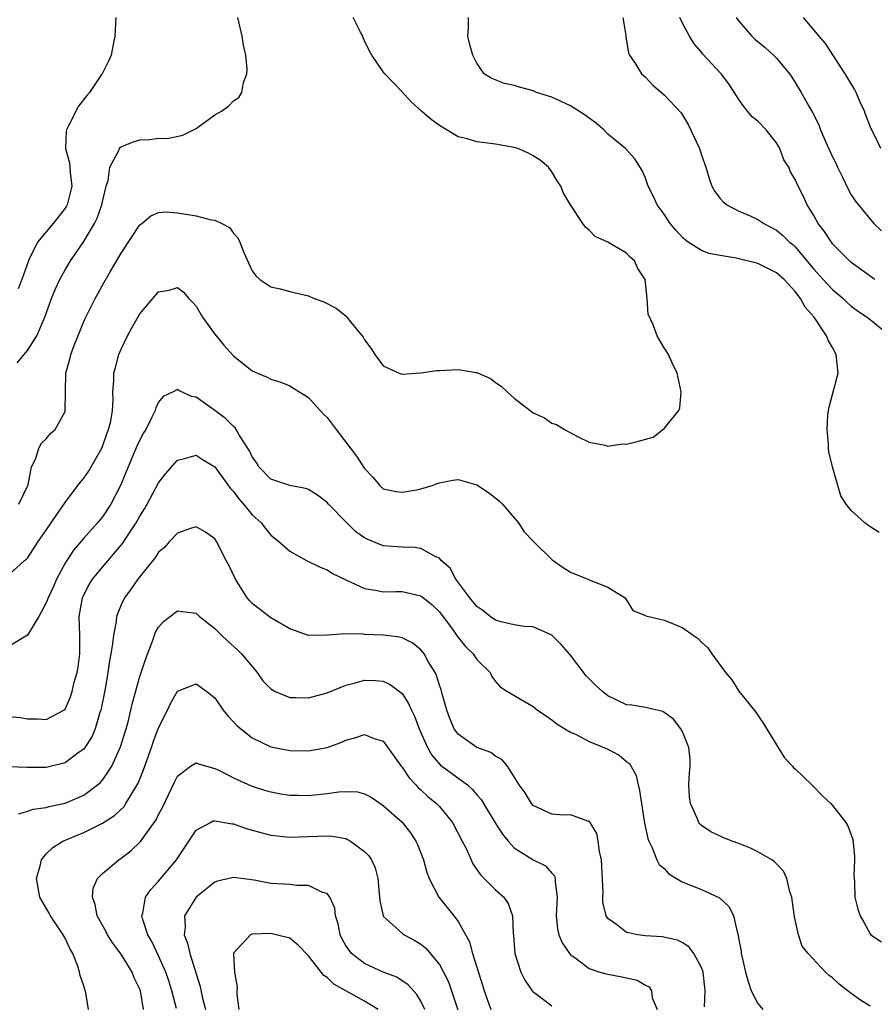
# Model space of a CAD drawing. Units: inches. Extents: x 2592000 to 2595000, y 1524000 to 1527000.
# Drawn here: x 2592132 to 2592223, y 1524934 to 1525039 of the extents above; entities that cross this region are included whole.
import ezdxf

# ---------------------------------------------------------------- set-up
doc = ezdxf.new("R2010")
doc.units = ezdxf.units.IN
doc.header["$MEASUREMENT"] = 0
doc.layers.add('LD25921524_2ft', color=122, linetype='Continuous')

msp = doc.modelspace()

# ---------------------------------------------------------------- linework, layer by layer
at = {"layer": 'LD25921524_2ft'}
for points, elevation in [([(2592131.88, 1525002.12), (2592133, 1525003.42), (2592134, 1525005), (2592134.84, 1525007), (2592135.57, 1525009), (2592135.98, 1525010.02), (2592136.43, 1525011), (2592137, 1525012.04), (2592137.59, 1525013), (2592138.17, 1525013.83), (2592139, 1525015.09), (2592140.14, 1525017), (2592140.43, 1525017.57), (2592140.94, 1525019), (2592141, 1525019.32), (2592141.41, 1525021), (2592141.59, 1525021.59), (2592141.8, 1525023), (2592142.72, 1525024.72), (2592142.81, 1525025), (2592142.89, 1525025.11), (2592143, 1525025.19), (2592144.28, 1525025.72), (2592145, 1525025.93), (2592146.04, 1525025.96), (2592147, 1525026.1), (2592147.92, 1525026.08), (2592149.57, 1525026.43), (2592150.72, 1525027), (2592151, 1525027.16), (2592153, 1525028.61), (2592153.7, 1525029), (2592154.46, 1525029.54), (2592155, 1525030.12), (2592155.55, 1525030.45), (2592155.9, 1525031), (2592156.08, 1525032.08), (2592156.43, 1525033), (2592156.46, 1525033.54), (2592156.32, 1525035), (2592156.07, 1525036.07), (2592155.94, 1525037), (2592155.46, 1525039)], 8098), ([(2592142.44, 1525039), (2592142.33, 1525037), (2592142.14, 1525036.14), (2592141.92, 1525035), (2592141.64, 1525034.36), (2592140.97, 1525033), (2592140.91, 1525032.91), (2592139.63, 1525031), (2592139.32, 1525030.68), (2592138.45, 1525029.55), (2592137.35, 1525027.35), (2592137.15, 1525027), (2592137.12, 1525026.88), (2592137.05, 1525025), (2592137.49, 1525023.49), (2592137.53, 1525023), (2592137.54, 1525022.46), (2592137.71, 1525021), (2592137.21, 1525019), (2592137.14, 1525018.86), (2592137, 1525018.63), (2592135.72, 1525017), (2592134.06, 1525015), (2592133.18, 1525013.18), (2592133.08, 1525013), (2592132.39, 1525011), (2592132, 1525010)], 8100), ([(2592132.08, 1524987), (2592133.04, 1524989), (2592133.07, 1524989.07), (2592133.42, 1524991), (2592133.88, 1524991.88), (2592134.19, 1524993), (2592134.48, 1524993.52), (2592135, 1524993.97), (2592135.45, 1524994.55), (2592135.93, 1524995), (2592137, 1524996.92), (2592137.02, 1524997), (2592137.1, 1525001), (2592137.5, 1525002.5), (2592137.61, 1525003), (2592137.96, 1525003.96), (2592139, 1525006.52), (2592139.15, 1525006.85), (2592140.23, 1525009), (2592140.52, 1525009.48), (2592141, 1525010.39), (2592141.82, 1525011.82), (2592143, 1525013.82), (2592145, 1525016.84), (2592145.22, 1525017), (2592146.18, 1525017.82), (2592147, 1525018.19), (2592147.76, 1525018.24), (2592149, 1525018.12), (2592151, 1525017.8), (2592152.6, 1525017.4), (2592153, 1525017.37), (2592153.75, 1525017), (2592154.57, 1525016.57), (2592155, 1525015.95), (2592155.45, 1525015.45), (2592155.68, 1525015), (2592156.11, 1525013.89), (2592157, 1525011.93), (2592157.4, 1525011.4), (2592157.82, 1525011), (2592159, 1525010.22), (2592160, 1525010), (2592161, 1525009.73), (2592163, 1525009.25), (2592163.61, 1525009), (2592164.64, 1525008.64), (2592165.96, 1525007.96), (2592167.06, 1525007.06), (2592167.11, 1525007), (2592167.51, 1525006.49), (2592168.85, 1525004.85), (2592169, 1525004.55), (2592169.68, 1525003.68), (2592170.09, 1525003), (2592171, 1525001.77), (2592172.69, 1525001), (2592173, 1525000.9), (2592175, 1525001.03), (2592176.71, 1525001.29), (2592177, 1525001.29), (2592179, 1525001.41), (2592180.91, 1525001.09), (2592181, 1525001.09), (2592182.44, 1525000.44), (2592183, 1525000.01), (2592183.61, 1524999.61), (2592184.25, 1524999), (2592185, 1524998.34), (2592186.68, 1524997), (2592186.87, 1524996.87), (2592187, 1524996.76), (2592188.22, 1524996.22), (2592189, 1524995.66), (2592189.51, 1524995.51), (2592190.35, 1524995), (2592191.81, 1524994.19), (2592193, 1524993.62), (2592194.7, 1524993.3), (2592195, 1524993.2), (2592196.55, 1524993.45), (2592197, 1524993.4), (2592198.28, 1524993.72), (2592199.83, 1524994.17), (2592201, 1524995.08), (2592202.58, 1524997), (2592202.69, 1524997.31), (2592202.81, 1524999), (2592202.52, 1525000.52), (2592202.41, 1525001), (2592201.82, 1525002.18), (2592201.46, 1525003), (2592201.29, 1525003.29), (2592201, 1525003.71), (2592200.26, 1525005), (2592199.82, 1525006.18), (2592199.3, 1525007.3), (2592199.2, 1525009), (2592198.99, 1525011), (2592198.18, 1525012.18), (2592197.85, 1525013), (2592197.39, 1525013.39), (2592197, 1525013.83), (2592195, 1525015.01), (2592193.62, 1525015.62), (2592193, 1525016.29), (2592192.6, 1525016.6), (2592192.31, 1525017), (2592191, 1525019), (2592190.25, 1525020.25), (2592189.98, 1525021), (2592189.57, 1525021.57), (2592189, 1525022.53), (2592188.66, 1525023), (2592187.77, 1525023.77), (2592187, 1525024.24), (2592186.53, 1525024.53), (2592185.38, 1525025), (2592185, 1525025.12), (2592183, 1525025.49), (2592181, 1525025.73), (2592179.97, 1525026.03), (2592179, 1525026.27), (2592177.29, 1525027.29), (2592177, 1525027.48), (2592176.11, 1525028.11), (2592175.08, 1525029), (2592173.99, 1525029.99), (2592173, 1525031.06), (2592172.05, 1525032.05), (2592171.17, 1525033), (2592171, 1525033.21), (2592169.78, 1525035), (2592169.49, 1525035.49), (2592169, 1525036.5), (2592168.85, 1525036.85), (2592168.8, 1525037), (2592168.56, 1525037.44), (2592167.79, 1525039)], 8096), ([(2592223.97, 1524983.97), (2592222.75, 1524984.75), (2592222.43, 1524985), (2592221, 1524986.32), (2592220.44, 1524987), (2592219.88, 1524987.88), (2592219.55, 1524989), (2592219, 1524991), (2592218.59, 1524992.59), (2592218.57, 1524993), (2592218.58, 1524993.42), (2592218.42, 1524995), (2592218.5, 1524996.5), (2592218.55, 1524997), (2592218.62, 1524997.38), (2592219, 1524998.74), (2592219.59, 1525001), (2592219.4, 1525003), (2592219, 1525003.74), (2592218.52, 1525004.52), (2592218.34, 1525005), (2592217.02, 1525007), (2592216.07, 1525008.07), (2592215.57, 1525009), (2592215, 1525009.72), (2592213.82, 1525011), (2592213, 1525011.74), (2592212.15, 1525012.15), (2592211, 1525012.74), (2592208.69, 1525013.31), (2592207, 1525013.57), (2592205.79, 1525013.79), (2592205, 1525014.1), (2592203.58, 1525015), (2592203.24, 1525015.24), (2592203, 1525015.46), (2592202.27, 1525016.27), (2592201.66, 1525017), (2592201, 1525017.98), (2592200.27, 1525019), (2592199.88, 1525019.88), (2592199.3, 1525021), (2592199, 1525021.84), (2592198.66, 1525022.66), (2592197.89, 1525023.89), (2592196.88, 1525025), (2592195, 1525026.55), (2592194.55, 1525027), (2592193.73, 1525027.73), (2592193, 1525028.25), (2592192.58, 1525028.58), (2592191, 1525029.57), (2592189, 1525030.49), (2592187.37, 1525031), (2592187, 1525031.16), (2592185.55, 1525031.55), (2592185, 1525031.74), (2592183.96, 1525031.96), (2592182.51, 1525032.51), (2592181.77, 1525033), (2592181, 1525034.12), (2592180.55, 1525035), (2592180.22, 1525036.22), (2592180.04, 1525037), (2592180.11, 1525037.89), (2592180.1, 1525039)], 8094), ([(2592196.59, 1525039), (2592196.92, 1525037.08), (2592196.91, 1525036.91), (2592197, 1525036.53), (2592197.19, 1525035.19), (2592197.29, 1525035), (2592197.93, 1525034.07), (2592198.58, 1525033), (2592199, 1525032.64), (2592199.78, 1525031.78), (2592201, 1525030.74), (2592202.82, 1525028.81), (2592203.58, 1525027.58), (2592204.78, 1525025), (2592205, 1525024.29), (2592205.47, 1525023), (2592205.81, 1525021.81), (2592206.11, 1525021), (2592206.43, 1525020.43), (2592207, 1525019.68), (2592207.31, 1525019.31), (2592207.7, 1525019), (2592209, 1525018.32), (2592210.2, 1525017.8), (2592211, 1525017.43), (2592211.66, 1525017), (2592213, 1525016.27), (2592213.7, 1525015.7), (2592214.41, 1525015), (2592214.74, 1525014.74), (2592215, 1525014.5), (2592217, 1525012.13), (2592218.01, 1525011), (2592219, 1525009.93), (2592220.12, 1525009), (2592220.57, 1525008.57), (2592221, 1525008.18), (2592221.68, 1525007.68), (2592222.71, 1525007), (2592223, 1525006.74), (2592225.17, 1525005)], 8092), ([(2592223.5, 1525011), (2592221, 1525012.82), (2592220.8, 1525013), (2592219, 1525014.84), (2592218.87, 1525015), (2592218.14, 1525016.14), (2592217.46, 1525017), (2592217, 1525017.84), (2592216.27, 1525019), (2592215.88, 1525019.88), (2592215.31, 1525021), (2592215, 1525021.7), (2592214.52, 1525022.52), (2592214.31, 1525023), (2592213.81, 1525023.81), (2592213.36, 1525025), (2592213, 1525025.6), (2592211.91, 1525027), (2592211, 1525027.94), (2592210.41, 1525028.41), (2592209.91, 1525029), (2592209.51, 1525029.51), (2592209, 1525030.26), (2592207.93, 1525031.93), (2592207.09, 1525033), (2592205.12, 1525035.12), (2592205, 1525035.29), (2592204.21, 1525036.21), (2592203.71, 1525037), (2592203, 1525038.34), (2592202.68, 1525039)], 8090), ([(2592208.71, 1525039), (2592209, 1525038.62), (2592210.38, 1525037), (2592210.7, 1525036.7), (2592211.8, 1525035.8), (2592212.7, 1525035), (2592213, 1525034.67), (2592214.4, 1525033), (2592214.63, 1525032.62), (2592215, 1525032.06), (2592215.65, 1525031), (2592216.48, 1525029.52), (2592216.87, 1525028.87), (2592217.53, 1525027.53), (2592217.71, 1525027), (2592218.23, 1525025.77), (2592219, 1525024.12), (2592219.38, 1525023.38), (2592219.54, 1525023), (2592220.06, 1525021.94), (2592220.66, 1525020.66), (2592221, 1525020.06), (2592221.42, 1525019.42), (2592223, 1525017.47), (2592223.42, 1525017), (2592224.21, 1525016.21)], 8088), ([(2592224.17, 1525025), (2592223.41, 1525026.59), (2592223.13, 1525027.13), (2592222.56, 1525028.56), (2592222.41, 1525029), (2592221.96, 1525029.96), (2592221.51, 1525031), (2592221.34, 1525031.34), (2592220.33, 1525033), (2592218.24, 1525036.24), (2592217.55, 1525037), (2592215.91, 1525039)], 8086), ([(2592131, 1524979.46), (2592132.68, 1524981), (2592132.87, 1524981.13), (2592133, 1524981.25), (2592134.13, 1524983), (2592135, 1524984.21), (2592136.11, 1524985.89), (2592137, 1524987.17), (2592138.38, 1524989), (2592138.64, 1524989.36), (2592139, 1524989.78), (2592139.5, 1524990.5), (2592140.93, 1524993), (2592141, 1524993.17), (2592141.47, 1524994.53), (2592141.66, 1524995), (2592141.88, 1524995.88), (2592142.06, 1524997), (2592142.14, 1524998.14), (2592142.11, 1524999), (2592142.21, 1525000.21), (2592142.23, 1525001), (2592142.38, 1525001.62), (2592142.76, 1525003), (2592143, 1525003.56), (2592143.69, 1525005), (2592144.15, 1525005.85), (2592145, 1525007.34), (2592147, 1525009.7), (2592148.11, 1525009.89), (2592149, 1525010.17), (2592149.65, 1525009.65), (2592150.21, 1525009), (2592150.6, 1525008.6), (2592151, 1525008.17), (2592151.7, 1525007), (2592153, 1525005.16), (2592153.98, 1525003.98), (2592155, 1525002.85), (2592157, 1525001.25), (2592157.57, 1525001), (2592158.6, 1525000.59), (2592159, 1525000.35), (2592160.04, 1525000.04), (2592161, 1524999.65), (2592161.41, 1524999.41), (2592163, 1524998.4), (2592164.25, 1524997), (2592164.62, 1524996.62), (2592165, 1524996.26), (2592165.95, 1524995), (2592168.15, 1524992.15), (2592169, 1524990.81), (2592169.9, 1524989.9), (2592170.62, 1524989), (2592171, 1524988.66), (2592172.35, 1524988.35), (2592173, 1524988.27), (2592174.55, 1524988.55), (2592175, 1524988.65), (2592176.21, 1524989), (2592176.77, 1524989.23), (2592177, 1524989.3), (2592178.43, 1524989.57), (2592179, 1524989.65), (2592181, 1524989.07), (2592182.25, 1524988.25), (2592183.37, 1524987.37), (2592183.75, 1524987), (2592185, 1524985.56), (2592185.45, 1524985), (2592186.05, 1524984.05), (2592187.05, 1524983), (2592189.06, 1524981.06), (2592190.22, 1524980.22), (2592191, 1524979.75), (2592192.85, 1524979), (2592193.16, 1524978.84), (2592195, 1524978.15), (2592196.83, 1524977), (2592197.65, 1524975.65), (2592199, 1524975.1), (2592199.06, 1524975.06), (2592201, 1524974.6), (2592201.65, 1524974.35), (2592203, 1524973.79), (2592204.11, 1524973), (2592204.64, 1524972.64), (2592205, 1524972.27), (2592205.66, 1524971.66), (2592206.1, 1524971), (2592207.56, 1524969), (2592208.22, 1524968.22), (2592209, 1524967.02), (2592210.79, 1524964.79), (2592211, 1524964.44), (2592211.6, 1524963.6), (2592213, 1524961.28), (2592213.88, 1524959.88), (2592214.71, 1524959), (2592214.84, 1524958.84), (2592215, 1524958.71), (2592216.78, 1524957), (2592217, 1524956.81), (2592217.88, 1524955.88), (2592218.82, 1524955), (2592219, 1524954.81), (2592220.4, 1524953), (2592220.63, 1524952.63), (2592221.16, 1524951.16), (2592221.34, 1524949.34), (2592221.35, 1524949), (2592221.28, 1524947.28), (2592221.3, 1524947), (2592221.35, 1524946.65), (2592221.36, 1524945), (2592221.71, 1524943.72), (2592221.94, 1524943), (2592222.35, 1524942.35), (2592223, 1524941.1), (2592223.09, 1524941), (2592224.22, 1524940.22)], 8094), ([(2592223, 1524933.35), (2592222, 1524934), (2592221, 1524934.72), (2592219.71, 1524935.71), (2592219, 1524936.4), (2592218.64, 1524936.64), (2592218.25, 1524937), (2592216.38, 1524939), (2592215.76, 1524939.76), (2592215.35, 1524941), (2592214.92, 1524942.92), (2592214.63, 1524945), (2592214.44, 1524945.56), (2592214.12, 1524947), (2592213.77, 1524947.77), (2592213, 1524948.57), (2592212.8, 1524948.8), (2592212.5, 1524949), (2592211, 1524949.86), (2592210.24, 1524950.24), (2592209, 1524950.74), (2592208.26, 1524951), (2592207.36, 1524951.36), (2592207, 1524951.51), (2592205.98, 1524951.98), (2592205, 1524952.66), (2592204.83, 1524952.83), (2592204.72, 1524953), (2592204.55, 1524953.45), (2592203.83, 1524955), (2592203.73, 1524955.73), (2592203.66, 1524957), (2592203.72, 1524958.28), (2592203.78, 1524959), (2592203.77, 1524959.77), (2592203.65, 1524961), (2592203, 1524962.59), (2592202.79, 1524963), (2592202.02, 1524964.02), (2592200.85, 1524964.85), (2592199, 1524965.27), (2592197.54, 1524965.54), (2592197, 1524965.57), (2592195, 1524966.52), (2592194.42, 1524967), (2592193.67, 1524967.67), (2592193, 1524968.35), (2592192.66, 1524968.66), (2592191, 1524970.86), (2592190.01, 1524972.01), (2592189, 1524973.02), (2592187, 1524973.9), (2592186.06, 1524973.94), (2592185, 1524974.12), (2592183.58, 1524974.42), (2592183, 1524974.6), (2592182.41, 1524975), (2592181.65, 1524975.65), (2592181, 1524976.08), (2592180.26, 1524977), (2592178.75, 1524979), (2592178.15, 1524980.15), (2592177.2, 1524981), (2592177, 1524981.24), (2592176.63, 1524981.37), (2592175, 1524982.27), (2592174.38, 1524982.38), (2592173, 1524982.4), (2592171, 1524982.56), (2592169.27, 1524983.27), (2592169, 1524983.4), (2592168.06, 1524984.06), (2592167.09, 1524985), (2592165.15, 1524987), (2592165, 1524987.17), (2592163.96, 1524987.96), (2592163, 1524988.56), (2592162.69, 1524988.69), (2592161, 1524988.99), (2592159, 1524989.68), (2592157.7, 1524991), (2592157.45, 1524991.45), (2592157, 1524992.07), (2592156.72, 1524992.72), (2592155.64, 1524994.35), (2592155.28, 1524995), (2592155.16, 1524995.16), (2592155, 1524995.29), (2592154.15, 1524996.15), (2592153, 1524997.03), (2592151, 1524998.45), (2592150.52, 1524998.52), (2592149.15, 1524999.15), (2592149, 1524999.26), (2592148.54, 1524999), (2592147.48, 1524998.52), (2592147, 1524997.92), (2592146.69, 1524997.31), (2592146.62, 1524997), (2592146.29, 1524996.29), (2592145.63, 1524995), (2592145.39, 1524994.61), (2592145, 1524993.88), (2592144.72, 1524993.28), (2592143.76, 1524991), (2592142.94, 1524989), (2592141.89, 1524987), (2592141, 1524985.64), (2592140.48, 1524985), (2592139, 1524983.36), (2592137.9, 1524982.1), (2592137.19, 1524981), (2592137, 1524980.69), (2592136.1, 1524979), (2592135.78, 1524978.22), (2592135.18, 1524977), (2592135, 1524976.46), (2592134.19, 1524975), (2592132.98, 1524973.02), (2592131, 1524971.81)], 8092), ([(2592131, 1524964.33), (2592132.22, 1524964.22), (2592133, 1524964.08), (2592134.06, 1524964.06), (2592135, 1524964.01), (2592136.87, 1524965), (2592137, 1524965.11), (2592137.57, 1524966.43), (2592137.75, 1524967), (2592137.99, 1524967.99), (2592138.3, 1524969), (2592138.41, 1524969.59), (2592138.59, 1524971), (2592138.57, 1524973), (2592138.52, 1524975), (2592138.88, 1524977), (2592138.91, 1524977.09), (2592139.59, 1524978.41), (2592139.95, 1524979), (2592141, 1524980.27), (2592143.16, 1524982.84), (2592143.74, 1524983.74), (2592144.59, 1524985), (2592145, 1524985.73), (2592145.5, 1524986.5), (2592145.79, 1524987), (2592147, 1524989.29), (2592147.75, 1524990.25), (2592149, 1524991.7), (2592149.92, 1524991.92), (2592151, 1524992.24), (2592151.74, 1524991.74), (2592153, 1524990.99), (2592154.68, 1524988.68), (2592155, 1524988.36), (2592155.56, 1524987.56), (2592156.08, 1524987), (2592157, 1524985.85), (2592157.94, 1524985), (2592158.4, 1524984.4), (2592159, 1524983.68), (2592159.84, 1524983), (2592161, 1524981.97), (2592162.79, 1524981), (2592164.26, 1524980.26), (2592165, 1524979.99), (2592165.59, 1524979.59), (2592167, 1524978.92), (2592169, 1524978), (2592170.17, 1524977.83), (2592171, 1524977.64), (2592172.33, 1524977.67), (2592173, 1524977.66), (2592175, 1524977.22), (2592175.29, 1524977), (2592176.23, 1524976.23), (2592177, 1524975.51), (2592178.46, 1524973.54), (2592178.91, 1524972.91), (2592179.79, 1524971.79), (2592180.62, 1524971), (2592181, 1524970.42), (2592182.42, 1524969), (2592182.6, 1524968.6), (2592183, 1524968.07), (2592183.5, 1524967.5), (2592184.28, 1524967), (2592187, 1524965.37), (2592187.49, 1524965), (2592188.39, 1524964.39), (2592189, 1524963.96), (2592189.53, 1524963.53), (2592190.41, 1524963), (2592191, 1524962.65), (2592191.6, 1524962.4), (2592193, 1524961.66), (2592195, 1524960.82), (2592196.19, 1524960.19), (2592197, 1524959.51), (2592197.29, 1524959.29), (2592198, 1524958), (2592198.22, 1524957), (2592198.39, 1524956.39), (2592198.57, 1524955), (2592198.91, 1524952.91), (2592199.27, 1524951.27), (2592199.36, 1524951), (2592199.73, 1524950.27), (2592200.24, 1524949), (2592200.49, 1524948.49), (2592201, 1524948.06), (2592201.5, 1524947.5), (2592202.32, 1524947), (2592203, 1524946.62), (2592205, 1524945.81), (2592206.92, 1524944.92), (2592207.96, 1524943.96), (2592208.41, 1524943), (2592208.83, 1524941.17), (2592208.93, 1524940.93), (2592209, 1524940.45), (2592209.23, 1524939.23), (2592209.25, 1524939), (2592209.31, 1524938.69), (2592209.71, 1524937), (2592209.98, 1524935.98), (2592210.32, 1524935), (2592211, 1524933.66), (2592211.55, 1524933)], 8090), ([(2592205.3, 1524933.3), (2592205.4, 1524935), (2592205.34, 1524935.34), (2592205.17, 1524937), (2592205, 1524937.49), (2592204.18, 1524939), (2592203.67, 1524939.67), (2592203, 1524940.11), (2592202.42, 1524940.42), (2592200.78, 1524940.78), (2592199, 1524940.89), (2592198.16, 1524941), (2592197.18, 1524941.18), (2592197, 1524941.24), (2592195.93, 1524942.07), (2592195, 1524942.74), (2592194.82, 1524943), (2592194.47, 1524944.47), (2592194.46, 1524945), (2592194.5, 1524945.5), (2592194.33, 1524949), (2592194.11, 1524949.89), (2592193.97, 1524951), (2592193.81, 1524951.81), (2592193.09, 1524953), (2592193, 1524953.12), (2592192.86, 1524953.14), (2592191, 1524953.79), (2592190.22, 1524953.78), (2592189, 1524953.86), (2592187, 1524954.82), (2592186.84, 1524955), (2592186.15, 1524956.15), (2592185.52, 1524957), (2592184.26, 1524959), (2592183.7, 1524959.7), (2592183, 1524960.08), (2592182.48, 1524960.48), (2592181, 1524961), (2592179, 1524962.42), (2592178.59, 1524963), (2592178.11, 1524964.11), (2592177.78, 1524965), (2592177.28, 1524966.72), (2592177.17, 1524967.17), (2592177, 1524967.66), (2592176.7, 1524968.7), (2592176.54, 1524969), (2592175.81, 1524970.19), (2592175.35, 1524971), (2592175, 1524971.43), (2592174.14, 1524972.14), (2592173, 1524972.72), (2592172.78, 1524972.78), (2592171, 1524973.01), (2592169, 1524973.09), (2592168.89, 1524973.11), (2592167, 1524973.14), (2592164.99, 1524972.99), (2592163, 1524972.97), (2592161, 1524973.7), (2592159.4, 1524974.6), (2592159, 1524974.85), (2592157, 1524976.39), (2592156.7, 1524976.7), (2592156.47, 1524977), (2592155.2, 1524979), (2592154.49, 1524980.49), (2592154.23, 1524981), (2592153.19, 1524983), (2592153, 1524983.29), (2592152.01, 1524984.01), (2592151, 1524984.6), (2592150.42, 1524984.42), (2592149, 1524983.9), (2592148.15, 1524983), (2592147.61, 1524982.39), (2592147, 1524981.86), (2592146.66, 1524981.34), (2592144.78, 1524979), (2592144.05, 1524977.95), (2592143.36, 1524977), (2592143, 1524976.23), (2592142.51, 1524975), (2592142.45, 1524974.45), (2592142.16, 1524973), (2592142.08, 1524972.08), (2592141.91, 1524971), (2592141.75, 1524970.25), (2592141.58, 1524969), (2592141.27, 1524967.27), (2592140.83, 1524965), (2592140.73, 1524964.73), (2592140.23, 1524963), (2592139.87, 1524962.13), (2592139.13, 1524961), (2592139, 1524960.83), (2592138.42, 1524960.42), (2592137, 1524959.37), (2592135, 1524958.88), (2592133, 1524958.88), (2592131, 1524958.93)], 8088), ([(2592132.07, 1524953.93), (2592133, 1524954.2), (2592133.58, 1524954.42), (2592135, 1524954.59), (2592135.31, 1524954.69), (2592137, 1524955.04), (2592139, 1524955.92), (2592140.48, 1524957), (2592140.76, 1524957.24), (2592141, 1524957.52), (2592142, 1524959), (2592142.94, 1524961.06), (2592143.53, 1524963), (2592143.73, 1524963.73), (2592144.04, 1524965), (2592144.21, 1524965.79), (2592145, 1524968.6), (2592145.58, 1524970.42), (2592146.36, 1524972.36), (2592146.68, 1524973.32), (2592147, 1524973.86), (2592147.53, 1524974.47), (2592149, 1524975.59), (2592149.54, 1524975.54), (2592151, 1524975.34), (2592151.37, 1524975), (2592153, 1524973.72), (2592153.71, 1524973), (2592154.38, 1524972.38), (2592155.43, 1524971.43), (2592155.87, 1524971), (2592157.51, 1524969), (2592158.14, 1524968.14), (2592159, 1524967.26), (2592159.15, 1524967.15), (2592159.46, 1524967), (2592161, 1524966.35), (2592161.65, 1524966.35), (2592163, 1524966.3), (2592165, 1524966.83), (2592167, 1524967.66), (2592167.88, 1524967.88), (2592169, 1524968.21), (2592170.16, 1524968.16), (2592171, 1524968.09), (2592171.75, 1524967.75), (2592172.74, 1524967), (2592173, 1524966.78), (2592173.71, 1524965.71), (2592174.01, 1524965), (2592174.34, 1524964.34), (2592174.84, 1524963), (2592175.71, 1524961), (2592176.18, 1524960.18), (2592177.12, 1524959.12), (2592179.99, 1524957), (2592180.53, 1524956.53), (2592181, 1524955.94), (2592181.44, 1524955.44), (2592181.69, 1524955), (2592182.94, 1524952.94), (2592183.73, 1524951.73), (2592184.34, 1524951), (2592185, 1524950.28), (2592187, 1524948.98), (2592188.34, 1524948.34), (2592189, 1524947.56), (2592189.3, 1524947.3), (2592189.38, 1524947), (2592189.35, 1524946.65), (2592189.57, 1524945), (2592189.47, 1524943), (2592189.62, 1524941.62), (2592189.77, 1524941), (2592190.11, 1524940.11), (2592190.88, 1524939), (2592191, 1524938.86), (2592191.45, 1524938.55), (2592193, 1524937.38), (2592194.14, 1524937), (2592194.8, 1524936.8), (2592196.5, 1524936.5), (2592198.13, 1524936.13), (2592199, 1524935.62), (2592199.41, 1524935.41), (2592199.67, 1524935), (2592199.74, 1524934.26), (2592200.25, 1524933)], 8086), ([(2592139.5, 1524933), (2592139.18, 1524935), (2592139.13, 1524935.13), (2592139, 1524935.54), (2592138.62, 1524936.62), (2592138.56, 1524937), (2592138.38, 1524937.62), (2592137.83, 1524939), (2592137.52, 1524939.52), (2592137, 1524940.64), (2592136.81, 1524941), (2592135.44, 1524943), (2592135.29, 1524943.29), (2592134.3, 1524945), (2592133.95, 1524947), (2592134.34, 1524948.34), (2592134.5, 1524949), (2592135, 1524949.63), (2592135.68, 1524950.32), (2592136.76, 1524951), (2592139, 1524951.91), (2592141, 1524952.91), (2592142.28, 1524953.72), (2592143.3, 1524954.7), (2592143.5, 1524955), (2592144.21, 1524956.21), (2592144.72, 1524957), (2592144.82, 1524957.18), (2592145.4, 1524958.6), (2592146.25, 1524961), (2592146.43, 1524961.57), (2592147, 1524963.12), (2592147.95, 1524965), (2592148.28, 1524965.72), (2592149, 1524967.02), (2592151, 1524967.82), (2592152.15, 1524967), (2592153, 1524966.31), (2592153.9, 1524965), (2592154.38, 1524964.38), (2592155, 1524963.74), (2592155.35, 1524963.35), (2592155.77, 1524963), (2592157, 1524962.05), (2592159, 1524961.08), (2592161, 1524960.67), (2592163, 1524960.64), (2592165, 1524961), (2592166.45, 1524961.55), (2592167, 1524961.79), (2592167.97, 1524962.03), (2592169, 1524962.39), (2592170.02, 1524961.98), (2592171, 1524961.67), (2592172.91, 1524959), (2592173, 1524958.9), (2592173.76, 1524957.76), (2592174.49, 1524957), (2592174.72, 1524956.72), (2592175, 1524956.49), (2592175.77, 1524955.77), (2592176.7, 1524955), (2592177, 1524954.68), (2592178.39, 1524953), (2592179.44, 1524951), (2592179.88, 1524950.12), (2592180.38, 1524949), (2592180.58, 1524948.58), (2592181.4, 1524947.4), (2592183, 1524945.8), (2592183.88, 1524945), (2592184.34, 1524944.34), (2592184.81, 1524943), (2592184.87, 1524941.13), (2592184.91, 1524940.91), (2592185.04, 1524939), (2592185.7, 1524937), (2592186.13, 1524936.14), (2592186.91, 1524935), (2592187, 1524934.88), (2592187.37, 1524934.63), (2592189, 1524933.4)], 8084), ([(2592145.39, 1524933), (2592145.06, 1524935), (2592145, 1524935.16), (2592144.39, 1524936.39), (2592144.17, 1524937), (2592143, 1524938.9), (2592142.1, 1524940.1), (2592141.54, 1524941), (2592141.36, 1524941.36), (2592140.45, 1524943), (2592140.22, 1524944.22), (2592139.92, 1524945), (2592140.02, 1524945.98), (2592140.47, 1524947), (2592141, 1524947.52), (2592142.73, 1524949), (2592143, 1524949.17), (2592144.03, 1524949.97), (2592145.06, 1524950.94), (2592146.74, 1524953.26), (2592147, 1524953.84), (2592147.4, 1524954.6), (2592148.69, 1524957.31), (2592149, 1524957.93), (2592150.42, 1524959), (2592151, 1524959.37), (2592151.25, 1524959.25), (2592152.12, 1524959), (2592153, 1524958.77), (2592153.42, 1524958.58), (2592155, 1524957.75), (2592156.9, 1524956.9), (2592158.42, 1524956.42), (2592159, 1524956.25), (2592160.06, 1524956.06), (2592161, 1524955.92), (2592161.89, 1524955.89), (2592163, 1524955.88), (2592165, 1524956.07), (2592166.26, 1524956.26), (2592167, 1524956.29), (2592168.25, 1524956.25), (2592169, 1524956.06), (2592169.69, 1524955.69), (2592171, 1524954.82), (2592173, 1524953.01), (2592173.89, 1524951.89), (2592174.49, 1524951), (2592174.65, 1524950.65), (2592175.29, 1524949), (2592175.64, 1524947.64), (2592175.9, 1524947), (2592176.94, 1524945), (2592178.55, 1524943), (2592179, 1524942.39), (2592180.22, 1524940.22), (2592180.54, 1524939), (2592181.61, 1524935.61), (2592181.79, 1524935), (2592182.1, 1524934.1), (2592182.5, 1524933)], 8082), ([(2592148.9, 1524933.1), (2592148.41, 1524935), (2592148.08, 1524936.07), (2592147.76, 1524937), (2592147, 1524938.73), (2592146.27, 1524940.27), (2592145.85, 1524941), (2592145.28, 1524942.72), (2592145.21, 1524943), (2592145.31, 1524943.31), (2592145.59, 1524945), (2592146.17, 1524945.83), (2592147, 1524946.73), (2592148.91, 1524949), (2592151, 1524952.17), (2592152.53, 1524953), (2592152.84, 1524953.16), (2592153, 1524953.18), (2592154.86, 1524952.86), (2592155, 1524952.86), (2592156.36, 1524952.36), (2592157.92, 1524951.92), (2592159, 1524951.65), (2592161, 1524951.42), (2592163, 1524951.48), (2592165, 1524951.57), (2592165.53, 1524951.54), (2592167, 1524951.26), (2592167.18, 1524951.18), (2592167.49, 1524951), (2592169, 1524949.89), (2592169.44, 1524949.44), (2592169.73, 1524949), (2592170.13, 1524948.13), (2592170.43, 1524947), (2592170.61, 1524945), (2592170.62, 1524944.62), (2592170.98, 1524943), (2592171, 1524942.96), (2592173.09, 1524941.09), (2592173.24, 1524941), (2592174.37, 1524940.37), (2592175, 1524939.98), (2592175.54, 1524939.54), (2592177, 1524937.8), (2592177.45, 1524937), (2592177.96, 1524935.96), (2592178.3, 1524935), (2592178.96, 1524932.96)], 8080), ([(2592175.43, 1524933), (2592175, 1524933.89), (2592174.6, 1524934.6), (2592173.66, 1524935.65), (2592172.46, 1524936.46), (2592171, 1524937), (2592169, 1524937.92), (2592167.62, 1524939), (2592167.34, 1524939.34), (2592167, 1524939.86), (2592166.58, 1524940.58), (2592166.39, 1524941), (2592166.17, 1524942.17), (2592165.9, 1524943), (2592165.84, 1524943.84), (2592165.28, 1524945), (2592165, 1524945.39), (2592164.49, 1524945.51), (2592163, 1524946.24), (2592161.75, 1524946.25), (2592161, 1524946.35), (2592159, 1524946.48), (2592157.19, 1524946.81), (2592155, 1524947.12), (2592153.3, 1524946.7), (2592153, 1524946.61), (2592152.1, 1524945.9), (2592151, 1524945), (2592149.76, 1524943), (2592149.83, 1524941.83), (2592149.74, 1524941), (2592150.09, 1524940.09), (2592150.33, 1524939), (2592151.45, 1524935.45), (2592151.66, 1524934.34), (2592151.99, 1524933)], 8078), ([(2592170.47, 1524933), (2592169, 1524933.9), (2592165.71, 1524935.71), (2592165, 1524936.43), (2592164.64, 1524936.64), (2592163, 1524938.75), (2592161.89, 1524939.89), (2592161, 1524940.62), (2592159.55, 1524941), (2592159, 1524941.11), (2592156.94, 1524941.06), (2592156.8, 1524941), (2592155, 1524939.02), (2592154.99, 1524939), (2592155.1, 1524937), (2592155.38, 1524935.38), (2592155.36, 1524935), (2592155.36, 1524934.64), (2592155.56, 1524933)], 8076)]:
    msp.add_lwpolyline(points, dxfattribs=dict(at, elevation=elevation))

doc.saveas('drawing.dxf')
